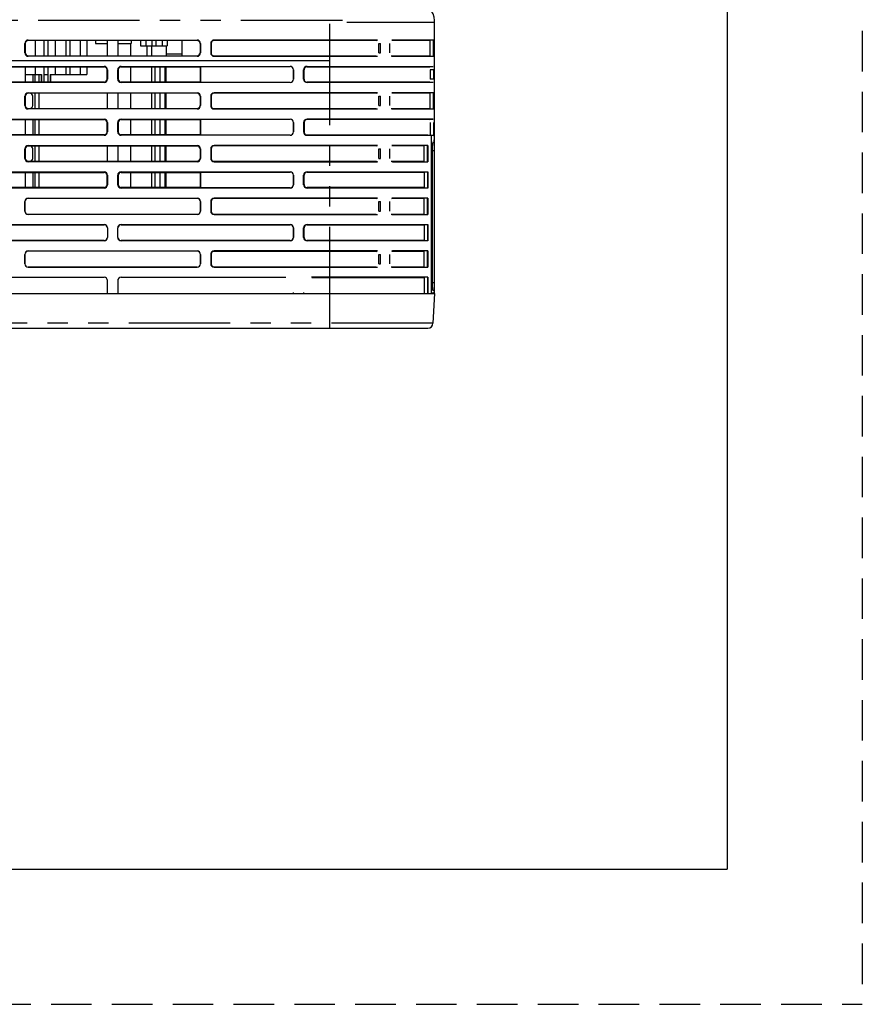
# Model space of a CAD drawing. Extents: x -160 to 260, y -182 to 127.
# Drawn here: x 198 to 260, y -170 to -97 of the extents above; entities that cross this region are included whole.
import ezdxf

# ---------------------------------------------------------------- set-up
doc = ezdxf.new("R2010")
doc.units = 0
doc.linetypes.add('HIDDEN', pattern=[4.5, 3, -1.5])
doc.linetypes.add('PHANTOM', pattern=[15, 7.5, -1.5, 1.5, -1.5, 1.5, -1.5])
doc.layers.get('0').update_dxf_attribs({"linetype": 'CONTINUOUS'})
doc.layers.add('6', color=7, linetype='CONTINUOUS')

msp = doc.modelspace()

# ---------------------------------------------------------------- linework, layer by layer
at = {"color": 7, "linetype": 'PHANTOM'}
for p, q in [((220.612, -119.987), (220.612, -95.987)), ((221.551, -97.237), (147.612, -97.237)), ((221.889, -97.362), (228.296, -97.362)), ((228.362, -97.237), (228.327, -97.237)), ((198.06, -98.93), (198.099, -98.93)), ((198.31, -98.719), (198.31, -98.68)), ((210.81, -98.719), (210.81, -98.68)), ((211.06, -98.93), (211.02, -98.93)), ((211.84, -98.93), (211.81, -98.93)), ((212.06, -98.71), (212.06, -98.68)), ((224.05, -98.71), (224.141, -98.68)), ((224.247, -98.93), (224.372, -98.93)), ((225.218, -98.689), (225.259, -98.68)), ((228.288, -98.68), (228.362, -98.68)), ((198.06, -99.63), (198.099, -99.63)), ((211.06, -99.63), (211.02, -99.63)), ((211.84, -99.63), (211.81, -99.63)), ((224.247, -99.63), (224.372, -99.63)), ((198.31, -99.88), (198.31, -99.841)), ((210.81, -99.88), (210.81, -99.841)), ((212.06, -99.85), (212.06, -99.88)), ((224.05, -99.85), (224.141, -99.88)), ((225.218, -99.871), (225.259, -99.88)), ((228.288, -99.88), (228.362, -99.88)), ((203.935, -100.667), (203.935, -100.627)), ((204.185, -100.877), (204.145, -100.877)), ((204.935, -100.877), (204.974, -100.877)), ((205.185, -100.627), (205.185, -100.667)), ((217.685, -100.627), (217.685, -100.64)), ((217.935, -100.877), (217.921, -100.877)), ((218.685, -100.877), (218.715, -100.877)), ((218.935, -100.627), (218.935, -100.657)), ((228.256, -100.627), (228.008, -100.657)), ((228.284, -100.877), (228.036, -100.877)), ((203.935, -101.827), (203.935, -101.788)), ((204.185, -101.577), (204.145, -101.577)), ((204.935, -101.577), (204.974, -101.577)), ((205.185, -101.827), (205.185, -101.788)), ((217.685, -101.827), (217.685, -101.814)), ((217.935, -101.577), (217.921, -101.577)), ((218.685, -101.577), (218.715, -101.577)), ((218.935, -101.827), (218.935, -101.797)), ((228.256, -101.827), (228.008, -101.797)), ((228.284, -101.577), (228.036, -101.577)), ((198.31, -102.619), (198.31, -102.58)), ((210.81, -102.619), (210.81, -102.58)), ((212.06, -102.61), (212.06, -102.58)), ((224.05, -102.61), (224.141, -102.58)), ((225.218, -102.589), (225.259, -102.58)), ((228.288, -102.58), (228.362, -102.58)), ((198.06, -102.83), (198.099, -102.83)), ((211.06, -102.83), (211.02, -102.83)), ((211.84, -102.83), (211.81, -102.83)), ((224.247, -102.83), (224.372, -102.83)), ((198.06, -103.53), (198.099, -103.53)), ((198.31, -103.78), (198.31, -103.741)), ((210.81, -103.78), (210.81, -103.741)), ((211.06, -103.53), (211.02, -103.53)), ((211.84, -103.53), (211.81, -103.53)), ((212.06, -103.75), (212.06, -103.78)), ((224.05, -103.75), (224.141, -103.78)), ((224.247, -103.53), (224.372, -103.53)), ((225.218, -103.771), (225.259, -103.78)), ((228.288, -103.78), (228.362, -103.78)), ((203.935, -104.567), (203.935, -104.527)), ((204.185, -104.777), (204.145, -104.777)), ((204.935, -104.777), (204.974, -104.777)), ((205.185, -104.527), (205.185, -104.567)), ((217.685, -104.527), (217.685, -104.54)), ((217.935, -104.777), (217.921, -104.777)), ((218.715, -104.777), (218.685, -104.777)), ((218.935, -104.557), (218.935, -104.527)), ((228.008, -104.557), (228.256, -104.527)), ((204.185, -105.477), (204.145, -105.477)), ((204.935, -105.477), (204.974, -105.477)), ((217.935, -105.477), (217.921, -105.477)), ((218.715, -105.477), (218.685, -105.477)), ((203.935, -105.727), (203.935, -105.688)), ((205.185, -105.727), (205.185, -105.688)), ((217.685, -105.727), (217.685, -105.714)), ((218.935, -105.697), (218.935, -105.727)), ((228.296, -106.078), (228.362, -106.076)), ((198.06, -106.73), (198.099, -106.73)), ((198.31, -106.519), (198.31, -106.48)), ((210.81, -106.519), (210.81, -106.48)), ((211.06, -106.73), (211.02, -106.73)), ((211.84, -106.73), (211.81, -106.73)), ((212.06, -106.51), (212.06, -106.48)), ((224.05, -106.51), (224.141, -106.48)), ((224.247, -106.73), (224.372, -106.73)), ((225.218, -106.489), (225.259, -106.48)), ((228.179, -116.602), (228.179, -106.852)), ((228.183, -106.852), (228.179, -106.852)), ((228.183, -106.852), (228.362, -106.852)), ((198.06, -107.43), (198.099, -107.43)), ((198.31, -107.68), (198.31, -107.641)), ((210.81, -107.68), (210.81, -107.641)), ((211.06, -107.43), (211.02, -107.43)), ((211.84, -107.43), (211.81, -107.43)), ((212.06, -107.65), (212.06, -107.68)), ((224.05, -107.65), (224.141, -107.68)), ((224.247, -107.43), (224.372, -107.43)), ((225.218, -107.671), (225.259, -107.68)), ((203.935, -108.467), (203.935, -108.427)), ((205.185, -108.427), (205.185, -108.467)), ((217.685, -108.427), (217.685, -108.44)), ((218.935, -108.427), (218.935, -108.457)), ((204.185, -108.677), (204.145, -108.677)), ((204.935, -108.677), (204.974, -108.677)), ((217.935, -108.677), (217.921, -108.677)), ((218.685, -108.677), (218.715, -108.677)), ((203.935, -109.627), (203.935, -109.588)), ((204.185, -109.377), (204.145, -109.377)), ((204.935, -109.377), (204.974, -109.377)), ((205.185, -109.627), (205.185, -109.588)), ((217.685, -109.627), (217.685, -109.614)), ((217.935, -109.377), (217.921, -109.377)), ((218.685, -109.377), (218.715, -109.377)), ((218.935, -109.627), (218.935, -109.597)), ((198.06, -110.63), (198.073, -110.63)), ((198.31, -110.38), (198.31, -110.393)), ((210.81, -110.38), (210.81, -110.393)), ((211.06, -110.63), (211.046, -110.63)), ((211.84, -110.63), (211.81, -110.63)), ((212.06, -110.41), (212.06, -110.38)), ((224.05, -110.41), (224.141, -110.38)), ((224.247, -110.63), (224.372, -110.63)), ((225.218, -110.389), (225.259, -110.38)), ((198.06, -111.33), (198.073, -111.33)), ((211.06, -111.33), (211.046, -111.33)), ((211.84, -111.33), (211.81, -111.33)), ((224.247, -111.33), (224.372, -111.33)), ((198.31, -111.58), (198.31, -111.567)), ((210.81, -111.58), (210.81, -111.567)), ((212.06, -111.55), (212.06, -111.58)), ((224.05, -111.55), (224.141, -111.58)), ((225.218, -111.571), (225.259, -111.58)), ((203.935, -112.327), (203.935, -112.34)), ((204.185, -112.577), (204.171, -112.577)), ((204.935, -112.577), (204.948, -112.577)), ((205.185, -112.327), (205.185, -112.34)), ((217.685, -112.327), (217.685, -112.34)), ((217.935, -112.577), (217.921, -112.577)), ((218.685, -112.577), (218.715, -112.577)), ((218.935, -112.327), (218.935, -112.357)), ((203.935, -113.527), (203.935, -113.514)), ((204.185, -113.277), (204.171, -113.277)), ((204.935, -113.277), (204.948, -113.277)), ((205.185, -113.527), (205.185, -113.514)), ((217.685, -113.527), (217.685, -113.514)), ((217.935, -113.277), (217.921, -113.277)), ((218.685, -113.277), (218.715, -113.277)), ((218.935, -113.527), (218.935, -113.497)), ((198.31, -114.28), (198.31, -114.293)), ((210.81, -114.28), (210.81, -114.293)), ((212.06, -114.31), (212.06, -114.28)), ((224.05, -114.31), (224.141, -114.28)), ((225.218, -114.289), (225.259, -114.28)), ((198.06, -114.53), (198.073, -114.53)), ((211.06, -114.53), (211.046, -114.53)), ((211.84, -114.53), (211.81, -114.53)), ((224.247, -114.53), (224.372, -114.53)), ((198.06, -115.23), (198.073, -115.23)), ((198.31, -115.48), (198.31, -115.467)), ((210.81, -115.48), (210.81, -115.467)), ((211.06, -115.23), (211.046, -115.23)), ((211.84, -115.23), (211.81, -115.23)), ((212.06, -115.45), (212.06, -115.48)), ((224.05, -115.45), (224.141, -115.48)), ((224.247, -115.23), (224.372, -115.23)), ((225.218, -115.471), (225.259, -115.48)), ((203.935, -116.227), (203.935, -116.24)), ((204.185, -116.477), (204.171, -116.477)), ((204.935, -116.477), (204.948, -116.477)), ((205.185, -116.227), (205.185, -116.24)), ((228.179, -116.602), (228.362, -116.602)), ((228.362, -117.378), (228.296, -117.377)), ((228.247, -119.632), (155.362, -119.632))]:
    msp.add_line(p, q, dxfattribs=at)
at = {"color": 7, "linetype": 'CONTINUOUS'}
for p, q in [((228.362, -117.414), (228.362, -97.237)), ((198.06, -99.63), (198.06, -98.93)), ((198.112, -99.702), (198.112, -98.858)), ((198.31, -98.68), (210.81, -98.68)), ((210.81, -98.719), (198.31, -98.719)), ((198.837, -98.719), (198.837, -99.841)), ((199.462, -98.719), (199.462, -99.841)), ((199.762, -98.719), (199.762, -99.841)), ((200.312, -98.719), (200.312, -99.841)), ((201.087, -98.719), (201.087, -99.841)), ((201.387, -98.719), (201.387, -99.841)), ((202.162, -98.719), (202.162, -99.841)), ((202.662, -98.719), (202.662, -99.841)), ((203.3, -98.719), (203.3, -98.937)), ((203.3, -98.937), (204.132, -98.937)), ((204.145, -98.719), (204.145, -99.841)), ((204.974, -99.841), (204.974, -98.719)), ((204.987, -98.937), (205.925, -98.937)), ((205.885, -98.937), (205.885, -99.841)), ((205.925, -98.719), (205.925, -98.937)), ((206.63, -98.719), (206.63, -99.112)), ((207.005, -98.719), (207.005, -99.112)), ((207.462, -98.719), (207.462, -99.112)), ((207.762, -98.719), (207.762, -99.112)), ((208.219, -98.719), (208.219, -99.112)), ((208.594, -98.719), (208.594, -99.112)), ((209.687, -98.719), (209.687, -99.841)), ((211.02, -98.93), (211.02, -99.63)), ((211.06, -98.93), (211.06, -99.63)), ((211.81, -98.93), (211.81, -99.63)), ((211.84, -98.93), (211.84, -99.63)), ((224.141, -98.68), (212.06, -98.68)), ((224.05, -98.71), (212.06, -98.71)), ((224.247, -99.63), (224.247, -98.93)), ((224.372, -99.63), (224.372, -98.93)), ((225.044, -98.93), (225.044, -99.63)), ((225.259, -98.68), (225.217, -98.685)), ((228.033, -98.71), (225.217, -98.71)), ((228.288, -98.68), (225.259, -98.68)), ((228.033, -99.85), (228.033, -98.71)), ((228.282, -99.879), (228.282, -98.681)), ((206.63, -99.112), (208.594, -99.112)), ((207.112, -99.841), (207.112, -99.112)), ((207.425, -99.112), (207.425, -99.841)), ((208.55, -99.841), (208.55, -99.112)), ((209.687, -99.737), (208.55, -99.737)), ((220.612, -100.221), (155.362, -100.221)), ((198.31, -99.841), (210.81, -99.841)), ((210.81, -99.88), (198.31, -99.88)), ((212.06, -99.85), (224.05, -99.85)), ((212.06, -99.88), (224.141, -99.88)), ((225.158, -99.85), (225.217, -99.85)), ((225.217, -99.85), (228.033, -99.85)), ((225.217, -99.875), (225.259, -99.88)), ((225.259, -99.88), (228.288, -99.88)), ((191.435, -100.627), (203.935, -100.627)), ((191.435, -100.667), (203.935, -100.667)), ((198.099, -100.667), (198.099, -101.788)), ((198.837, -100.667), (198.837, -101.237)), ((199.462, -100.667), (199.462, -101.788)), ((199.762, -100.667), (199.762, -101.788)), ((200.312, -100.667), (200.312, -101.237)), ((201.087, -100.667), (201.087, -101.237)), ((201.387, -100.667), (201.387, -101.237)), ((202.162, -100.667), (202.162, -101.237)), ((202.662, -100.667), (202.662, -101.237)), ((204.132, -100.805), (204.132, -101.65)), ((204.185, -100.877), (204.185, -101.577)), ((204.935, -101.577), (204.935, -100.877)), ((204.987, -101.65), (204.987, -100.805)), ((205.185, -100.627), (217.685, -100.627)), ((205.185, -100.667), (211.02, -100.667)), ((205.885, -100.667), (205.885, -101.788)), ((207.425, -100.667), (207.425, -101.788)), ((207.675, -100.667), (207.675, -101.788)), ((208.054, -100.667), (208.054, -101.788)), ((208.425, -100.667), (208.425, -101.788)), ((208.529, -101.788), (208.529, -100.667)), ((211.046, -100.64), (211.02, -100.667)), ((211.02, -100.667), (211.02, -101.788)), ((211.046, -100.64), (211.046, -101.814)), ((211.046, -100.64), (217.685, -100.64)), ((217.921, -100.877), (217.921, -101.577)), ((217.935, -100.877), (217.935, -101.577)), ((218.685, -101.577), (218.685, -100.877)), ((218.715, -101.577), (218.715, -100.877)), ((218.935, -100.627), (228.256, -100.627)), ((218.935, -100.657), (228.008, -100.657)), ((228.036, -100.877), (228.036, -101.577)), ((228.284, -100.877), (228.284, -101.577)), ((203.935, -101.788), (191.435, -101.788)), ((203.935, -101.827), (191.435, -101.827)), ((198.112, -101.237), (198.837, -101.237)), ((198.685, -101.788), (198.685, -101.237)), ((198.81, -101.237), (198.81, -101.788)), ((198.837, -101.237), (199.296, -101.237)), ((199.11, -101.237), (199.11, -101.788)), ((199.262, -101.237), (199.262, -101.788)), ((199.296, -101.237), (199.296, -101.788)), ((199.462, -101.237), (199.762, -101.237)), ((199.928, -101.237), (199.928, -101.788)), ((199.928, -101.237), (202.662, -101.237)), ((199.962, -101.237), (199.962, -101.788)), ((211.02, -101.788), (205.185, -101.788)), ((217.685, -101.827), (205.185, -101.827)), ((211.046, -101.814), (211.02, -101.788)), ((217.685, -101.814), (211.046, -101.814)), ((228.008, -101.797), (218.935, -101.797)), ((228.256, -101.827), (218.935, -101.827)), ((198.31, -102.58), (210.81, -102.58)), ((210.81, -102.619), (198.31, -102.619)), ((198.81, -102.619), (198.81, -103.741)), ((199.11, -102.619), (199.11, -103.741)), ((204.145, -102.619), (204.145, -103.741)), ((204.974, -103.741), (204.974, -102.619)), ((205.885, -102.619), (205.885, -103.741)), ((207.425, -102.619), (207.425, -103.741)), ((207.675, -102.619), (207.675, -103.741)), ((208.054, -102.619), (208.054, -103.741)), ((208.425, -102.619), (208.425, -103.741)), ((208.529, -103.741), (208.529, -102.619)), ((224.141, -102.58), (212.06, -102.58)), ((224.05, -102.61), (212.06, -102.61)), ((225.259, -102.58), (225.217, -102.585)), ((228.033, -102.61), (225.217, -102.61)), ((228.288, -102.58), (225.259, -102.58)), ((228.033, -103.75), (228.033, -102.61)), ((228.282, -103.779), (228.282, -102.581)), ((198.06, -103.53), (198.06, -102.83)), ((198.112, -103.602), (198.112, -102.758)), ((198.648, -103.53), (198.648, -102.83)), ((211.02, -102.83), (211.02, -103.53)), ((211.06, -102.83), (211.06, -103.53)), ((211.81, -102.83), (211.81, -103.53)), ((211.84, -102.83), (211.84, -103.53)), ((224.247, -103.53), (224.247, -102.83)), ((224.372, -103.53), (224.372, -102.83)), ((225.044, -102.83), (225.044, -103.53)), ((198.31, -103.741), (210.81, -103.741)), ((210.81, -103.78), (198.31, -103.78)), ((212.06, -103.75), (224.05, -103.75)), ((212.06, -103.78), (224.141, -103.78)), ((225.158, -103.75), (225.217, -103.75)), ((225.217, -103.75), (228.033, -103.75)), ((225.217, -103.775), (225.259, -103.78)), ((225.259, -103.78), (228.288, -103.78)), ((191.435, -104.527), (203.935, -104.527)), ((191.435, -104.567), (203.935, -104.567)), ((198.099, -104.567), (198.099, -105.688)), ((198.685, -105.688), (198.685, -104.567)), ((198.81, -104.567), (198.81, -105.688)), ((199.11, -104.567), (199.11, -105.688)), ((204.132, -104.705), (204.132, -105.55)), ((204.185, -104.777), (204.185, -105.477)), ((204.935, -105.477), (204.935, -104.777)), ((204.987, -105.55), (204.987, -104.705)), ((205.185, -104.527), (217.685, -104.527)), ((205.185, -104.567), (211.02, -104.567)), ((205.885, -104.567), (205.885, -105.688)), ((207.425, -104.567), (207.425, -105.688)), ((207.675, -104.567), (207.675, -105.688)), ((208.054, -104.567), (208.054, -105.688)), ((208.425, -104.567), (208.425, -105.688)), ((208.529, -105.688), (208.529, -104.567)), ((211.046, -104.54), (211.02, -104.567)), ((211.02, -104.567), (211.02, -105.688)), ((211.046, -104.54), (211.046, -105.714)), ((211.046, -104.54), (217.685, -104.54)), ((217.921, -104.777), (217.921, -105.477)), ((217.935, -104.777), (217.935, -105.477)), ((218.685, -104.777), (218.685, -105.477)), ((218.715, -104.777), (218.715, -105.477)), ((228.256, -104.527), (218.935, -104.527)), ((228.008, -104.557), (218.935, -104.557)), ((228.036, -104.779), (228.036, -105.727)), ((228.284, -104.777), (228.284, -105.731)), ((203.935, -105.688), (191.435, -105.688)), ((203.935, -105.727), (191.435, -105.727)), ((211.02, -105.688), (205.185, -105.688)), ((217.685, -105.727), (205.185, -105.727)), ((211.046, -105.714), (211.02, -105.688)), ((217.685, -105.714), (211.046, -105.714)), ((218.935, -105.697), (227.86, -105.697)), ((218.935, -105.727), (228.362, -105.727)), ((228.116, -105.727), (228.116, -117.427)), ((228.126, -105.727), (228.126, -117.414)), ((228.249, -106.214), (228.25, -106.211)), ((228.288, -105.731), (228.362, -105.727)), ((198.06, -107.43), (198.06, -106.73)), ((198.112, -107.502), (198.112, -106.658)), ((198.31, -106.48), (210.81, -106.48)), ((210.81, -106.519), (198.31, -106.519)), ((198.648, -107.43), (198.648, -106.73)), ((198.81, -106.519), (198.81, -107.641)), ((199.11, -106.519), (199.11, -107.641)), ((204.145, -106.519), (204.145, -107.641)), ((204.974, -107.641), (204.974, -106.519)), ((205.885, -106.519), (205.885, -107.641)), ((207.425, -106.519), (207.425, -107.641)), ((207.675, -106.519), (207.675, -107.641)), ((208.054, -106.519), (208.054, -107.641)), ((208.425, -106.519), (208.425, -107.641)), ((208.529, -107.641), (208.529, -106.519)), ((211.02, -106.73), (211.02, -107.43)), ((211.06, -106.73), (211.06, -107.43)), ((211.81, -106.73), (211.81, -107.43)), ((211.84, -106.73), (211.84, -107.43)), ((224.141, -106.48), (212.06, -106.48)), ((224.05, -106.51), (212.06, -106.51)), ((224.247, -107.43), (224.247, -106.73)), ((224.372, -107.43), (224.372, -106.73)), ((225.044, -106.73), (225.044, -107.43)), ((225.259, -106.48), (225.217, -106.485)), ((227.597, -106.51), (225.217, -106.51)), ((227.867, -106.48), (225.259, -106.48)), ((227.597, -107.65), (227.597, -106.51)), ((227.832, -107.676), (227.832, -106.484)), ((227.867, -106.48), (227.867, -107.68)), ((198.31, -107.641), (210.81, -107.641)), ((210.81, -107.68), (198.31, -107.68)), ((212.06, -107.65), (224.05, -107.65)), ((212.06, -107.68), (224.141, -107.68)), ((225.158, -107.65), (227.597, -107.65)), ((225.217, -107.675), (225.259, -107.68)), ((225.259, -107.68), (227.867, -107.68)), ((191.435, -108.427), (203.935, -108.427)), ((191.435, -108.467), (203.935, -108.467)), ((198.099, -108.467), (198.099, -109.588)), ((198.685, -109.588), (198.685, -108.467)), ((198.81, -108.467), (198.81, -109.588)), ((199.11, -108.467), (199.11, -109.588)), ((205.185, -108.427), (217.685, -108.427)), ((205.185, -108.467), (211.02, -108.467)), ((205.885, -108.467), (205.885, -109.588)), ((207.425, -108.467), (207.425, -109.588)), ((207.675, -108.467), (207.675, -109.588)), ((208.054, -108.467), (208.054, -109.588)), ((208.425, -108.467), (208.425, -109.588)), ((208.529, -109.588), (208.529, -108.467)), ((211.046, -108.44), (211.02, -108.467)), ((211.02, -108.467), (211.02, -109.588)), ((211.046, -108.44), (211.046, -109.614)), ((211.046, -108.44), (217.685, -108.44)), ((218.935, -108.427), (227.867, -108.427)), ((218.935, -108.457), (220.612, -108.457)), ((220.612, -108.457), (227.597, -108.457)), ((227.597, -108.457), (227.597, -109.597)), ((227.832, -108.431), (227.832, -109.623)), ((227.867, -108.427), (227.867, -109.627)), ((204.132, -108.605), (204.132, -109.45)), ((204.185, -108.677), (204.185, -109.377)), ((204.935, -109.377), (204.935, -108.677)), ((204.987, -109.45), (204.987, -108.605)), ((217.921, -108.677), (217.921, -109.377)), ((217.935, -108.677), (217.935, -109.377)), ((218.685, -109.377), (218.685, -108.677)), ((218.715, -109.377), (218.715, -108.677)), ((203.935, -109.588), (191.435, -109.588)), ((203.935, -109.627), (191.435, -109.627)), ((211.02, -109.588), (205.185, -109.588)), ((217.685, -109.627), (205.185, -109.627)), ((211.046, -109.614), (211.02, -109.588)), ((217.685, -109.614), (211.046, -109.614)), ((220.612, -109.597), (218.935, -109.597)), ((227.867, -109.627), (218.935, -109.627)), ((227.597, -109.597), (220.612, -109.597)), ((198.06, -111.33), (198.06, -110.63)), ((198.073, -110.63), (198.073, -111.33)), ((198.31, -110.38), (210.81, -110.38)), ((210.81, -110.393), (198.31, -110.393)), ((211.046, -111.33), (211.046, -110.63)), ((211.06, -110.63), (211.06, -111.33)), ((211.81, -110.63), (211.81, -111.33)), ((211.84, -110.63), (211.84, -111.33)), ((224.141, -110.38), (212.06, -110.38)), ((224.05, -110.41), (212.06, -110.41)), ((224.247, -111.33), (224.247, -110.63)), ((224.372, -111.33), (224.372, -110.63)), ((225.044, -110.63), (225.044, -111.33)), ((225.259, -110.38), (225.217, -110.385)), ((227.597, -110.41), (225.217, -110.41)), ((227.867, -110.38), (225.259, -110.38)), ((227.597, -111.55), (227.597, -110.41)), ((227.832, -111.576), (227.832, -110.384)), ((227.867, -110.38), (227.867, -111.58)), ((198.31, -111.567), (210.81, -111.567)), ((210.81, -111.58), (198.31, -111.58)), ((212.06, -111.55), (224.05, -111.55)), ((212.06, -111.58), (224.141, -111.58)), ((225.158, -111.55), (227.597, -111.55)), ((225.217, -111.575), (225.259, -111.58)), ((225.259, -111.58), (227.867, -111.58)), ((191.435, -112.327), (203.935, -112.327)), ((191.435, -112.34), (203.935, -112.34)), ((204.171, -112.577), (204.171, -113.277)), ((204.185, -112.577), (204.185, -113.277)), ((204.935, -113.277), (204.935, -112.577)), ((204.948, -113.277), (204.948, -112.577)), ((205.185, -112.327), (217.685, -112.327)), ((205.185, -112.34), (217.685, -112.34)), ((217.921, -112.577), (217.921, -113.277)), ((217.935, -112.577), (217.935, -113.277)), ((218.685, -113.277), (218.685, -112.577)), ((218.715, -113.277), (218.715, -112.577)), ((218.935, -112.327), (227.867, -112.327)), ((218.935, -112.357), (220.612, -112.357)), ((220.612, -112.357), (227.597, -112.357)), ((227.597, -112.357), (227.597, -113.497)), ((227.832, -112.331), (227.832, -113.523)), ((227.867, -112.327), (227.867, -113.527)), ((203.935, -113.514), (191.435, -113.514)), ((203.935, -113.527), (191.435, -113.527)), ((217.685, -113.514), (205.185, -113.514)), ((217.685, -113.527), (205.185, -113.527)), ((220.612, -113.497), (218.935, -113.497)), ((227.867, -113.527), (218.935, -113.527)), ((227.597, -113.497), (220.612, -113.497)), ((198.31, -114.28), (210.81, -114.28)), ((210.81, -114.293), (198.31, -114.293)), ((224.141, -114.28), (212.06, -114.28)), ((224.05, -114.31), (212.06, -114.31)), ((225.259, -114.28), (225.217, -114.285)), ((227.597, -114.31), (225.217, -114.31)), ((227.867, -114.28), (225.259, -114.28)), ((227.597, -115.45), (227.597, -114.31)), ((227.832, -115.476), (227.832, -114.284)), ((227.867, -114.28), (227.867, -115.48)), ((198.06, -115.23), (198.06, -114.53)), ((198.073, -114.53), (198.073, -115.23)), ((211.046, -115.23), (211.046, -114.53)), ((211.06, -114.53), (211.06, -115.23)), ((211.81, -114.53), (211.81, -115.23)), ((211.84, -114.53), (211.84, -115.23)), ((224.247, -115.23), (224.247, -114.53)), ((224.372, -115.23), (224.372, -114.53)), ((225.044, -114.53), (225.044, -115.23)), ((198.31, -115.467), (210.81, -115.467)), ((210.81, -115.48), (198.31, -115.48)), ((212.06, -115.45), (224.05, -115.45)), ((212.06, -115.48), (224.141, -115.48)), ((225.158, -115.45), (227.597, -115.45)), ((225.217, -115.475), (225.259, -115.48)), ((225.259, -115.48), (227.867, -115.48)), ((191.757, -116.227), (203.935, -116.227)), ((204.185, -117.427), (204.185, -116.477)), ((204.935, -116.477), (204.935, -117.427)), ((205.185, -116.227), (217.365, -116.227)), ((227.867, -116.227), (219.259, -116.227)), ((220.612, -116.257), (219.279, -116.257)), ((227.597, -116.257), (220.612, -116.257)), ((227.597, -116.257), (227.597, -117.427)), ((227.832, -116.231), (227.832, -117.427)), ((227.867, -116.227), (227.867, -117.427)), ((228.246, -117.232), (228.247, -117.233)), ((147.612, -117.427), (228.362, -117.427)), ((217.935, -117.427), (217.935, -117.351)), ((218.685, -117.353), (218.685, -117.427)), ((228.116, -117.414), (228.126, -117.414)), ((228.362, -117.414), (228.156, -117.414)), ((228.362, -117.427), (228.247, -119.632)), ((147.987, -119.987), (227.872, -119.987))]:
    msp.add_line(p, q, dxfattribs=at)
for points in [[(228.25, -106.211), (228.25, -106.21), (228.25, -106.212), (228.248, -106.216), (228.246, -106.222), (228.244, -106.231), (228.241, -106.242), (228.238, -106.255), (228.234, -106.269), (228.231, -106.286), (228.227, -106.304), (228.224, -106.323), (228.22, -106.345), (228.216, -106.368), (228.213, -106.392), (228.209, -106.418), (228.206, -106.445)], [(228.206, -106.445), (228.203, -106.474), (228.199, -106.505), (228.196, -106.536), (228.194, -106.569), (228.191, -106.604), (228.189, -106.639), (228.187, -106.675), (228.186, -106.712), (228.184, -106.751), (228.184, -106.789), (228.183, -106.829), (228.183, -106.852)], [(228.183, -106.852), (228.183, -116.625), (228.184, -116.662), (228.184, -116.697), (228.185, -116.733), (228.187, -116.767), (228.188, -116.8), (228.19, -116.833), (228.192, -116.865), (228.195, -116.896), (228.197, -116.925), (228.2, -116.954), (228.203, -116.981), (228.206, -117.008), (228.209, -117.033), (228.212, -117.057), (228.215, -117.079), (228.218, -117.101)], [(228.218, -117.101), (228.222, -117.121), (228.225, -117.14), (228.228, -117.157), (228.232, -117.173), (228.235, -117.188), (228.238, -117.201), (228.241, -117.213), (228.244, -117.223), (228.246, -117.232)]]:
    msp.add_lwpolyline(points, dxfattribs=at)
for centre, radius, start, end in [((227.112, -97.237), 1.25, 0, 90), ((198.31, -98.93), 0.25, 89.99998, 180), ((198.31, -98.93), 0.211, 89.99997, 180), ((210.81, -98.93), 0.25, 0, 90), ((210.81, -98.93), 0.211, 0, 90), ((212.06, -98.93), 0.25, 90, 180), ((212.06, -98.93), 0.22, 90, 180), ((198.31, -99.63), 0.25, 180, 270), ((198.31, -99.63), 0.211, 179.91174, 270), ((210.81, -99.63), 0.25, 270, 360), ((210.81, -99.63), 0.211, 270, 360), ((212.06, -99.63), 0.25, 179.91898, 270), ((212.06, -99.63), 0.22, 179.91363, 270), ((203.935, -100.877), 0.25, 0, 90), ((203.935, -100.877), 0.211, 0, 90), ((205.185, -100.877), 0.25, 90, 180), ((205.185, -100.877), 0.211, 90, 180), ((217.685, -100.877), 0.25, 0, 90), ((217.685, -100.877), 0.237, 0, 90), ((218.935, -100.877), 0.25, 89.99997, 180), ((218.935, -100.877), 0.22, 90, 180), ((203.935, -101.577), 0.25, 270, 360), ((203.935, -101.577), 0.211, 270, 360), ((205.185, -101.577), 0.25, 180, 270), ((205.185, -101.577), 0.211, 179.91174, 270), ((217.685, -101.577), 0.237, 270, 360), ((217.685, -101.577), 0.25, 270, 360), ((218.935, -101.577), 0.25, 179.91897, 270), ((218.935, -101.577), 0.22, 179.91362, 270), ((198.31, -102.83), 0.25, 89.99998, 180), ((198.31, -102.83), 0.211, 89.99997, 180), ((198.437, -102.83), 0.211, 0, 90), ((210.81, -102.83), 0.25, 0, 90), ((210.81, -102.83), 0.211, 0, 90), ((212.06, -102.83), 0.25, 90, 180), ((212.06, -102.83), 0.22, 90, 180), ((198.31, -103.53), 0.25, 180, 270), ((198.31, -103.53), 0.211, 179.91174, 270), ((198.437, -103.53), 0.211, 270, 360), ((210.81, -103.53), 0.25, 270, 360), ((210.81, -103.53), 0.211, 270, 360), ((212.06, -103.53), 0.25, 179.91898, 270), ((212.06, -103.53), 0.22, 179.91363, 270), ((203.935, -104.777), 0.25, 0, 90), ((203.935, -104.777), 0.211, 0, 90), ((205.185, -104.777), 0.25, 90, 180), ((205.185, -104.777), 0.211, 90, 180), ((217.685, -104.777), 0.25, 0, 90), ((217.685, -104.777), 0.237, 0, 90), ((218.935, -104.777), 0.25, 89.99997, 180), ((218.935, -104.777), 0.22, 89.99998, 180), ((203.935, -105.477), 0.25, 270, 360), ((203.935, -105.477), 0.211, 270, 360), ((205.185, -105.477), 0.25, 180, 270), ((205.185, -105.477), 0.211, 179.91174, 270), ((217.685, -105.477), 0.25, 270, 360), ((217.685, -105.477), 0.237, 270, 360), ((218.935, -105.477), 0.25, 179.91898, 270), ((218.935, -105.477), 0.22, 179.91363, 270), ((228.112, -106.076), 0.25, 297.88588, 360), ((198.31, -106.73), 0.25, 89.99998, 180), ((198.31, -106.73), 0.211, 89.99997, 180), ((198.437, -106.73), 0.211, 0, 90), ((210.81, -106.73), 0.25, 0, 90), ((210.81, -106.73), 0.211, 0, 90), ((212.06, -106.73), 0.25, 90, 180), ((212.06, -106.73), 0.22, 90, 180), ((198.31, -107.43), 0.25, 179.99998, 270), ((198.31, -107.43), 0.211, 179.91174, 270), ((198.437, -107.43), 0.211, 270, 360), ((210.81, -107.43), 0.25, 270, 360), ((210.81, -107.43), 0.211, 270, 360), ((212.06, -107.43), 0.25, 179.91898, 270), ((212.06, -107.43), 0.22, 179.91363, 270), ((203.935, -108.677), 0.25, 0, 90), ((203.935, -108.677), 0.211, 0, 90), ((205.185, -108.677), 0.25, 89.99997, 180), ((205.185, -108.677), 0.211, 90, 180), ((217.685, -108.677), 0.25, 0, 90), ((217.685, -108.677), 0.237, 0, 90), ((218.935, -108.677), 0.25, 89.99997, 180), ((218.935, -108.677), 0.22, 90, 180), ((203.935, -109.377), 0.25, 270, 360), ((203.935, -109.377), 0.211, 270, 360), ((205.185, -109.377), 0.25, 180, 270), ((205.185, -109.377), 0.211, 179.91174, 270), ((217.685, -109.377), 0.25, 270, 360), ((217.685, -109.377), 0.237, 270, 360), ((218.935, -109.377), 0.25, 179.91897, 270), ((218.935, -109.377), 0.22, 179.91362, 270), ((198.31, -110.63), 0.25, 89.99998, 180), ((198.31, -110.63), 0.237, 89.99997, 180), ((210.81, -110.63), 0.25, 0, 90), ((210.81, -110.63), 0.237, 0, 90), ((212.06, -110.63), 0.25, 90, 180), ((212.06, -110.63), 0.22, 90, 180), ((198.31, -111.33), 0.25, 180, 270), ((198.31, -111.33), 0.237, 179.91676, 270), ((210.81, -111.33), 0.25, 270, 360), ((210.81, -111.33), 0.237, 270, 360), ((212.06, -111.33), 0.25, 179.91898, 270), ((212.06, -111.33), 0.22, 179.91363, 270), ((203.935, -112.577), 0.25, 0, 90), ((203.935, -112.577), 0.237, 0, 90), ((205.185, -112.577), 0.25, 90, 180), ((205.185, -112.577), 0.237, 90, 180), ((217.685, -112.577), 0.25, 0, 90), ((217.685, -112.577), 0.237, 0, 90), ((218.935, -112.577), 0.25, 90, 180), ((218.935, -112.577), 0.22, 90, 180), ((203.935, -113.277), 0.25, 270, 360), ((203.935, -113.277), 0.237, 270, 360), ((205.185, -113.277), 0.25, 180, 270), ((205.185, -113.277), 0.237, 179.91676, 270), ((217.685, -113.277), 0.25, 270, 360), ((217.685, -113.277), 0.237, 270, 360), ((218.935, -113.277), 0.25, 179.91897, 270), ((218.935, -113.277), 0.22, 179.91362, 270), ((198.31, -114.53), 0.25, 89.99998, 180), ((198.31, -114.53), 0.237, 89.99996, 180), ((210.81, -114.53), 0.25, 0, 90), ((210.81, -114.53), 0.237, 0, 90), ((212.06, -114.53), 0.25, 90, 180), ((212.06, -114.53), 0.22, 89.99998, 180), ((198.31, -115.23), 0.25, 180, 270), ((198.31, -115.23), 0.237, 179.91676, 270), ((210.81, -115.23), 0.25, 270, 360), ((210.81, -115.23), 0.237, 270, 360), ((212.06, -115.23), 0.25, 179.91898, 270), ((212.06, -115.23), 0.22, 179.91363, 270), ((203.935, -116.477), 0.25, 0, 90), ((205.185, -116.477), 0.25, 89.99997, 180), ((228.112, -117.378), 0.25, 0, 62.12155), ((227.872, -119.612), 0.375, 269.9426, 356.99996)]:
    msp.add_arc(centre, radius, start, end, dxfattribs=at)
at = {"layer": '6', "color": 7, "linetype": 'HIDDEN'}
for p in [(260, 127), (-160, -170)]:
    msp.add_line(p, (260, -170), dxfattribs=at)
at = {"layer": '6', "color": 7, "linetype": 'CONTINUOUS'}
for p in [(250, 117), (-135, -160)]:
    msp.add_line(p, (250, -160), dxfattribs=at)

doc.saveas('drawing.dxf')
